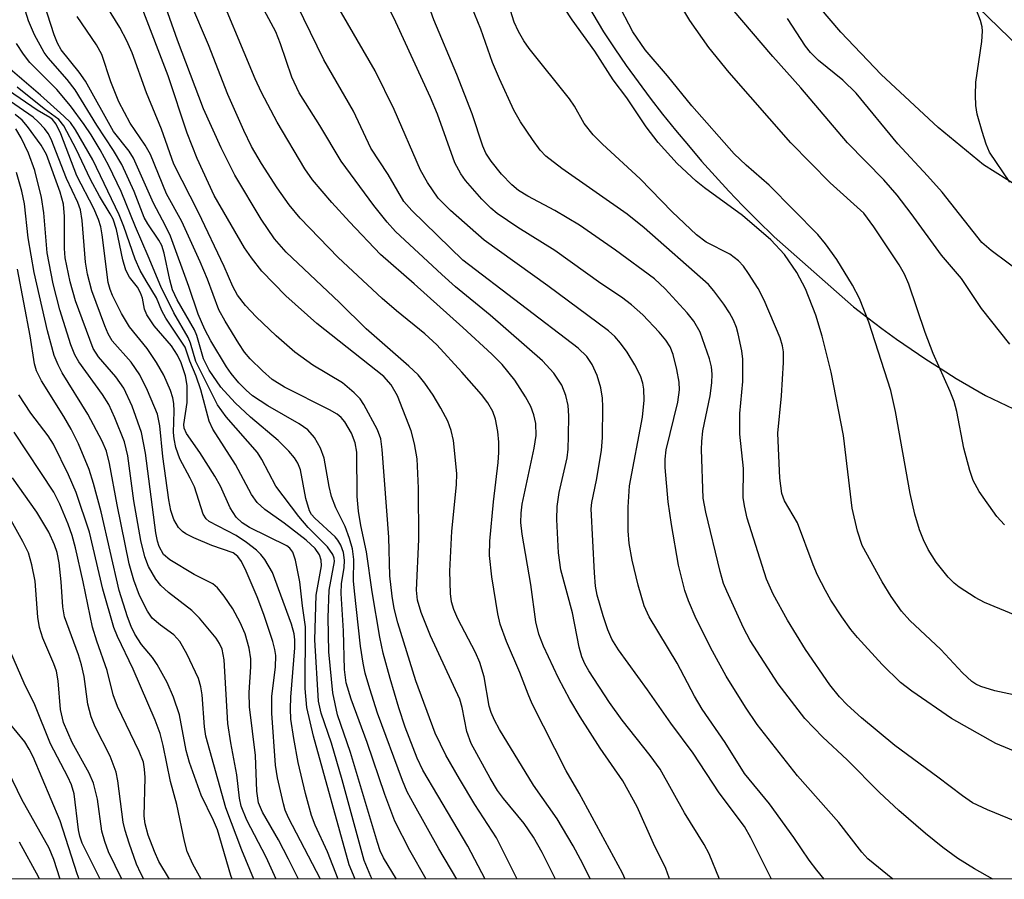
# Model space of a CAD drawing. Units: inches. Extents: x 1291760 to 1297760, y 489451 to 493452.
# Drawn here: x 1294570 to 1294702, y 489451 to 489567 of the extents above; entities that cross this region are included whole.
import ezdxf

# ---------------------------------------------------------------- set-up
doc = ezdxf.new("R2010")
doc.units = ezdxf.units.IN
doc.header["$MEASUREMENT"] = 0
for name, color, linetype in [('NTRL-Trees', 3, 'Continuous'), ('TRANS-Road', 130, 'Continuous'), ('Undefined', 1, 'Continuous')]:
    doc.layers.add(name, color=color, linetype=linetype)

msp = doc.modelspace()

# ---------------------------------------------------------------- linework, layer by layer
at = {"layer": 'NTRL-Trees'}
for points in [[(1294645.41, 489570.32, 0), (1294648.38, 489565.2, 0), (1294649.89, 489562.94, 0), (1294651.44, 489560.7, 0), (1294653.04, 489558.49, 0), (1294654.67, 489556.3, 0), (1294656.33, 489554.15, 0), (1294658.04, 489552.02, 0), (1294659.78, 489549.93, 0), (1294661.56, 489547.87, 0), (1294663.38, 489545.83, 0), (1294665.23, 489543.83, 0), (1294667.11, 489541.87, 0), (1294669.03, 489539.93, 0), (1294671.32, 489537.71, 0), (1294681.95, 489528.3, 0), (1294683.85, 489526.82, 0), (1294685.77, 489525.38, 0), (1294687.72, 489523.98, 0), (1294689.69, 489522.61, 0), (1294691.68, 489521.27, 0), (1294693.7, 489519.97, 0), (1294695.74, 489518.7, 0), (1294699.67, 489516.4, 0), (1294703.43, 489514.62, 0)], [(1295017.76, 489451.49, 0), (1294516.11, 489451.54, 0)]]:
    msp.add_polyline3d(points, dxfattribs=at)
at = {"layer": 'TRANS-Road'}
for points in [[(1294704.1, 489544.39), (1294699.38, 489547.36), (1294693.32, 489552.35), (1294685.66, 489559.48), (1294680.26, 489565.17), (1294674.51, 489571.89)], [(1294695.88, 489571.22), (1294707.04, 489560.37)]]:
    msp.add_lwpolyline(points, dxfattribs=at)
at = {"layer": 'Undefined'}
for points, elevation in [([(1294624.58, 489451.53), (1294622.38, 489455.35), (1294620.4, 489459.3), (1294619.04, 489462.85), (1294616.66, 489469.83), (1294614.53, 489475.68), (1294613.87, 489477.84), (1294613.61, 489479.64), (1294613.49, 489484.81), (1294613.17, 489489.82), (1294613.24, 489491.18), (1294613.56, 489493.26), (1294613.61, 489494.31), (1294613.49, 489495.34), (1294613.13, 489496.33), (1294612.73, 489497.01), (1294612.38, 489497.44), (1294609.64, 489499.94), (1294609.21, 489500.44), (1294608.92, 489500.94), (1294608.42, 489502.59), (1294607.71, 489506.43), (1294607.35, 489507.34), (1294606.91, 489508.05), (1294606.16, 489508.92), (1294604.72, 489510.35), (1294600.99, 489513.5), (1294598.93, 489515.43), (1294597.04, 489517.53), (1294595.45, 489519.8), (1294594.72, 489521.33), (1294593.79, 489524.44), (1294593.48, 489525.23), (1294591.18, 489529.23), (1294590.54, 489530.57), (1294590.17, 489531.94), (1294589.43, 489535.51), (1294589.09, 489536.53), (1294588.7, 489537.27), (1294587.24, 489539.43), (1294586.75, 489540.3), (1294585.38, 489543.76), (1294583.75, 489547.38), (1294582.64, 489549.27), (1294580.4, 489552.7), (1294577.47, 489557.42), (1294576.39, 489558.81), (1294573.83, 489561.71), (1294573.31, 489562.42), (1294572.03, 489564.78), (1294571.23, 489566.66), (1294567.8, 489577.7)], 236), ([(1294628.69, 489451.53), (1294626.27, 489455.59), (1294623, 489461.42), (1294622.05, 489463.21), (1294621.41, 489464.73), (1294618.07, 489473.8), (1294617.01, 489477.03), (1294616.42, 489479.14), (1294616.13, 489480.5), (1294615.78, 489482.76), (1294614.95, 489490.15), (1294614.85, 489491.55), (1294614.86, 489494.38), (1294614.7, 489495.84), (1294614.31, 489497.22), (1294613.72, 489498.85), (1294612.46, 489501.34), (1294611.89, 489502.84), (1294611.55, 489504.2), (1294610.89, 489508), (1294610.41, 489509.33), (1294609.59, 489510.77), (1294608.69, 489511.78), (1294607.54, 489512.6), (1294603.34, 489515), (1294601.27, 489516.36), (1294600.41, 489517.11), (1294599.44, 489518.1), (1294598.42, 489519.35), (1294597.79, 489520.27), (1294595.68, 489523.72), (1294594.88, 489525.27), (1294593.99, 489527.34), (1294592.75, 489531.01), (1294590.26, 489537.78), (1294589.61, 489539.18), (1294588, 489542.2), (1294585.3, 489548.26), (1294584.74, 489549.17), (1294582.64, 489551.81), (1294578.84, 489558.6), (1294578.01, 489559.8), (1294575.6, 489562.8), (1294575.09, 489563.69), (1294574.66, 489564.78), (1294571.5, 489574.56)], 238), ([(1294657.23, 489451.53), (1294657.19, 489451.69), (1294656.76, 489452.94), (1294655.11, 489456.28), (1294652.91, 489461.21), (1294650.98, 489464.68), (1294647.95, 489469.09), (1294645.25, 489473.29), (1294643.87, 489475.63), (1294642.33, 489478.49), (1294640.33, 489482.78), (1294639.69, 489484.4), (1294639.31, 489486.04), (1294638.62, 489491.05), (1294637.47, 489497.79), (1294637.3, 489499.37), (1294637.34, 489500.63), (1294637.49, 489501.83), (1294639.08, 489509.32), (1294639.36, 489511.05), (1294639.33, 489512.64), (1294639.05, 489513.8), (1294638.65, 489514.91), (1294637.94, 489516.21), (1294636.51, 489518.46), (1294634.81, 489520.56), (1294633.42, 489521.93), (1294629.5, 489525.51), (1294622.99, 489531.39), (1294618.47, 489535.34), (1294614.28, 489539.69), (1294611.91, 489542.31), (1294609.35, 489545.33), (1294608.29, 489546.84), (1294604.57, 489553.08), (1294602.48, 489557.04), (1294601.64, 489558.9), (1294595.96, 489572.53)], 250), ([(1294703.44, 489476.24), (1294700.94, 489476.79), (1294699.05, 489477.34), (1294698.39, 489477.66), (1294697.81, 489478.05), (1294696.6, 489479.19), (1294693.69, 489482.32), (1294689.5, 489486.21), (1294688.37, 489487.48), (1294687, 489489.44), (1294685.78, 489491.42), (1294683.13, 489496.28), (1294682.48, 489498.2), (1294681.78, 489501.3), (1294680.61, 489511.06), (1294678.93, 489519.54), (1294677.73, 489524.37), (1294676.9, 489527.17), (1294675.51, 489530.71), (1294674.34, 489532.9), (1294672.67, 489535.33), (1294670.86, 489537.29), (1294667.07, 489540.55), (1294661.97, 489544.25), (1294660.83, 489545.17), (1294658.26, 489547.52), (1294655.72, 489550.37), (1294654.14, 489552.46), (1294651.51, 489556.34), (1294649.69, 489558.75), (1294647.23, 489562.63), (1294644.2, 489566.81), (1294640.14, 489572.99)], 266), ([(1294646.63, 489451.53), (1294645.31, 489454.15), (1294644.31, 489455.98), (1294642.18, 489459.59), (1294638.99, 489464.1), (1294634.43, 489471.58), (1294633.75, 489472.83), (1294633.31, 489473.85), (1294633.05, 489474.7), (1294632.37, 489478.65), (1294631.8, 489480.59), (1294631.2, 489481.94), (1294628.82, 489486.43), (1294628.29, 489487.68), (1294628.01, 489488.72), (1294627.84, 489489.83), (1294627.78, 489492.83), (1294628.03, 489498.19), (1294628.65, 489504.43), (1294628.69, 489505.92), (1294628.26, 489510.39), (1294627.96, 489511.71), (1294627.48, 489512.97), (1294626.56, 489514.72), (1294625.53, 489516.43), (1294624.4, 489518.08), (1294623.5, 489519.16), (1294622.25, 489520.36), (1294616.55, 489525.37), (1294612.95, 489528.89), (1294605.8, 489535.65), (1294604.23, 489537.42), (1294602.42, 489540.07), (1294598.9, 489545.98), (1294597.07, 489549.63), (1294594.68, 489554.88), (1294591.22, 489564.09), (1294589.44, 489569.13)], 246), ([(1294705.71, 489486.08), (1294699.55, 489488.61), (1294698.28, 489489.29), (1294696.13, 489490.69), (1294695.47, 489491.23), (1294694.65, 489492.05), (1294693.05, 489494.06), (1294691.99, 489495.76), (1294691.33, 489497.05), (1294690.79, 489498.36), (1294690.16, 489500.47), (1294689.55, 489503.26), (1294687.58, 489514.26), (1294686.98, 489517.06), (1294683.99, 489526.26), (1294682.75, 489529.41), (1294681.83, 489531.2), (1294679.69, 489534.67), (1294678.17, 489536.75), (1294677.15, 489537.99), (1294670.64, 489544.61), (1294667.53, 489547.3), (1294665.94, 489548.84), (1294660.24, 489555.27), (1294656.96, 489559.31), (1294653.98, 489562.78), (1294652.35, 489565.21), (1294650.24, 489569.24)], 268), ([(1294702.2, 489499.06), (1294701.2, 489500.15), (1294698.82, 489503.54), (1294698.03, 489504.99), (1294697.58, 489506.34), (1294696.77, 489509.36), (1294695.83, 489514.27), (1294695.47, 489515.61), (1294694.94, 489516.95), (1294692.62, 489522.04), (1294691.55, 489524.88), (1294689.37, 489531.35), (1294688.79, 489532.68), (1294688.07, 489533.96), (1294684.67, 489539.05), (1294683.32, 489540.85), (1294678.83, 489544.96), (1294673.54, 489550.32), (1294665.25, 489559.74), (1294662.54, 489563.12), (1294659.96, 489566.72), (1294657.86, 489570.25)], 270), ([(1294702.94, 489523.29), (1294699.11, 489528.1), (1294696.43, 489532.09), (1294693.78, 489535.24), (1294689.7, 489540.83), (1294687.81, 489543.28), (1294686, 489545.34), (1294681.16, 489550.31), (1294674.89, 489557.71), (1294671.12, 489561.89), (1294664.38, 489569.85)], 272), ([(1294636.78, 489451.53), (1294634.05, 489457.04), (1294631.13, 489461.51), (1294629.04, 489464.96), (1294627.22, 489468.16), (1294625.79, 489471.11), (1294623.18, 489478.12), (1294620.79, 489485.89), (1294620.31, 489487.81), (1294620.01, 489489.46), (1294619.73, 489492.19), (1294619.57, 489497.4), (1294618.69, 489509.14), (1294618.48, 489510.59), (1294618.05, 489511.78), (1294616.24, 489515.22), (1294615.72, 489515.94), (1294614.92, 489516.78), (1294613.36, 489518.09), (1294609.36, 489520.46), (1294606.96, 489522.24), (1294604.47, 489524.41), (1294601.75, 489526.97), (1294600.35, 489528.49), (1294599.28, 489529.87), (1294598.63, 489531.03), (1294597.48, 489533.7), (1294594.03, 489540.97), (1294590.7, 489547.46), (1294589.04, 489552.15), (1294587.05, 489557.02), (1294585.12, 489562.38), (1294584.42, 489564), (1294583.45, 489565.79), (1294581.72, 489568.61)], 242), ([(1294641.96, 489451.53), (1294640.14, 489455.09), (1294639, 489457.14), (1294637.74, 489458.96), (1294634.97, 489462.31), (1294634.18, 489463.39), (1294633.18, 489465.05), (1294630.63, 489469.71), (1294630.05, 489471.31), (1294629.44, 489474.53), (1294629.11, 489475.64), (1294625.17, 489484.18), (1294623.92, 489487.3), (1294623.43, 489488.94), (1294623.28, 489490.27), (1294623.62, 489497.07), (1294623.56, 489503.97), (1294623.36, 489507.9), (1294623.01, 489509.94), (1294622.57, 489511.67), (1294620.73, 489516.38), (1294619.9, 489517.85), (1294618.91, 489518.94), (1294609.92, 489526.05), (1294605.73, 489529.8), (1294602.55, 489533.08), (1294601.13, 489534.86), (1294600.18, 489536.21), (1294596.15, 489543.25), (1294593.85, 489548.19), (1294592.5, 489551.59), (1294589.95, 489559.31), (1294586.45, 489568.36)], 244), ([(1294651.29, 489451.53), (1294650.95, 489452.32), (1294645.14, 489463.03), (1294643.4, 489466.05), (1294638.83, 489475.05), (1294638.27, 489476.32), (1294637.18, 489479.25), (1294635.39, 489483.38), (1294634.52, 489485.72), (1294634.2, 489487.13), (1294633.41, 489492.06), (1294633.1, 489494.94), (1294633.15, 489496.84), (1294633.61, 489502.12), (1294634.26, 489507.41), (1294634.34, 489508.77), (1294634.34, 489510.16), (1294634.2, 489511.56), (1294633.89, 489513.22), (1294633.53, 489514.25), (1294632.87, 489515.41), (1294632, 489516.53), (1294629.39, 489519.53), (1294626.01, 489523.19), (1294624.43, 489524.67), (1294620.6, 489527.76), (1294618.68, 489529.42), (1294612.79, 489534.93), (1294607.66, 489540.2), (1294606.2, 489541.99), (1294604.59, 489544.29), (1294602.5, 489547.52), (1294601.16, 489549.83), (1294600.13, 489551.95), (1294597.98, 489556.79), (1294595.35, 489563.44), (1294593, 489569.02)], 248), ([(1294706.17, 489458.26), (1294699.93, 489460.8), (1294697.94, 489461.77), (1294696.6, 489462.67), (1294693.29, 489465.21), (1294687.49, 489469.43), (1294683.01, 489473.17), (1294681.09, 489474.92), (1294680.08, 489475.99), (1294678.78, 489477.59), (1294675.52, 489482.34), (1294673.09, 489486.28), (1294671.15, 489489.75), (1294670.29, 489491.75), (1294667.67, 489499.94), (1294667.31, 489501.58), (1294667.16, 489502.73), (1294667.2, 489506.63), (1294666.67, 489511.23), (1294666.71, 489514), (1294667.09, 489518.27), (1294667.09, 489521.26), (1294666.94, 489522.41), (1294666.47, 489524.69), (1294666.23, 489525.53), (1294665.84, 489526.5), (1294665.3, 489527.49), (1294664.53, 489528.66), (1294663.2, 489530.46), (1294662.49, 489531.28), (1294653.85, 489538.9), (1294651.55, 489540.73), (1294642.8, 489546.86), (1294640.67, 489548.53), (1294639.89, 489549.34), (1294638.86, 489550.74), (1294637.24, 489553.14), (1294636.36, 489554.68), (1294634.42, 489558.9), (1294633.51, 489561.08), (1294631.93, 489565.55), (1294630.72, 489568.49)], 262), ([(1294706, 489467.65), (1294701.06, 489469.69), (1294695.09, 489473.05), (1294689.76, 489476.72), (1294688.25, 489477.91), (1294685.81, 489480.3), (1294682.49, 489483.92), (1294681.57, 489485.03), (1294680.36, 489486.72), (1294678.89, 489488.96), (1294678.17, 489490.24), (1294677.12, 489492.32), (1294676.53, 489493.68), (1294674.41, 489499.32), (1294672.69, 489502.26), (1294672.31, 489503.25), (1294672.08, 489505.31), (1294671.79, 489511.35), (1294672.28, 489516.36), (1294672.55, 489520.82), (1294672.54, 489522.26), (1294672.43, 489523.06), (1294672.1, 489524.14), (1294669.95, 489529.2), (1294669.13, 489530.76), (1294667.86, 489532.78), (1294667.17, 489533.75), (1294666.49, 489534.49), (1294665.37, 489535.36), (1294662.19, 489537), (1294660.88, 489537.96), (1294657.62, 489541.05), (1294653.32, 489545.5), (1294648.27, 489550.12), (1294647.01, 489551.36), (1294645.81, 489552.89), (1294644.5, 489555.24), (1294643.84, 489556.23), (1294638.42, 489562.96), (1294637.69, 489564.01), (1294636.98, 489565.26), (1294636.41, 489566.52), (1294635.9, 489568.06)], 264), ([(1294702.93, 489545.03), (1294700.22, 489549.07), (1294699.76, 489550.15), (1294699.22, 489551.85), (1294698.57, 489554.15), (1294698.36, 489555.3), (1294698.32, 489556.72), (1294698.39, 489558.44), (1294699.17, 489563.89), (1294699.28, 489565.31), (1294699.22, 489565.87), (1294699, 489566.71), (1294698.15, 489568.9)], 276), ([(1294632.5, 489451.53), (1294630.18, 489455.92), (1294624.12, 489466.14), (1294623.38, 489467.76), (1294621.77, 489471.9), (1294620.91, 489474.51), (1294619.74, 489478.44), (1294618.81, 489481.81), (1294618.35, 489483.99), (1294617.34, 489490.05), (1294616.59, 489495.42), (1294615.83, 489498.97), (1294615.52, 489500.88), (1294615.34, 489502.86), (1294615.27, 489508.81), (1294615.05, 489510.04), (1294614.55, 489511.36), (1294613.69, 489512.89), (1294613.19, 489513.47), (1294612.64, 489513.92), (1294611.61, 489514.5), (1294605.57, 489517.52), (1294603.91, 489518.57), (1294602.61, 489519.72), (1294600.97, 489521.34), (1294600.22, 489522.23), (1294599.42, 489523.39), (1294597.6, 489526.38), (1294596.77, 489527.92), (1294595.22, 489532.01), (1294594.25, 489534.33), (1294591.78, 489539.77), (1294589.71, 489543.46), (1294587.57, 489548.74), (1294586.85, 489550), (1294584.85, 489552.93), (1294583.34, 489555.79), (1294582.27, 489558.5), (1294581.07, 489562.17), (1294580.32, 489563.45), (1294577.74, 489567.28)], 240), ([(1294705.01, 489532.48), (1294700.41, 489535.86), (1294699.16, 489536.93), (1294693.87, 489543.69), (1294691.9, 489545.89), (1294687.89, 489550.16), (1294682.3, 489556.97), (1294680.52, 489558.72), (1294677.25, 489561.37), (1294676.16, 489562.42), (1294675.51, 489563.27), (1294673.09, 489566.97)], 274), ([(1294620.59, 489451.53), (1294618.88, 489454.36), (1294618.43, 489455.32), (1294618.05, 489456.41), (1294614.45, 489468.52), (1294612.7, 489473.57), (1294612.06, 489476.53), (1294611.54, 489482.02), (1294611.45, 489486.62), (1294611.57, 489490.28), (1294612.27, 489494.15), (1294612.24, 489494.59), (1294612.08, 489495.09), (1294611.34, 489496.12), (1294608.73, 489498.69), (1294607.5, 489500.15), (1294604.43, 489504.23), (1294602.55, 489507.83), (1294601.95, 489508.77), (1294597.73, 489513.56), (1294596.6, 489515.16), (1294593.67, 489520.95), (1294592.96, 489523.44), (1294592.66, 489524.19), (1294590.7, 489527.48), (1294588.96, 489531.01), (1294587.29, 489535.1), (1294585.56, 489539.03), (1294583.65, 489543.78), (1294582.01, 489547.2), (1294580.85, 489549.36), (1294579.61, 489551.38), (1294578.67, 489552.78), (1294576.84, 489555.28), (1294575.02, 489557.46), (1294571.38, 489561.07), (1294570.53, 489562.2), (1294569.62, 489563.63)], 234), ([(1294617.36, 489451.53), (1294617.18, 489451.85), (1294616.28, 489454.01), (1294613.33, 489464.82), (1294611.86, 489469.77), (1294610.51, 489473.78), (1294610.13, 489475.39), (1294609.66, 489483.61), (1294609.83, 489489.62), (1294610.52, 489493.56), (1294610.5, 489494.29), (1294610.26, 489495.01), (1294609.67, 489495.86), (1294608.5, 489496.99), (1294605.52, 489499.27), (1294602.94, 489501.12), (1294601.91, 489502.05), (1294601.16, 489503.14), (1294598.99, 489507.15), (1294595.96, 489511.9), (1294595.45, 489512.95), (1294594.35, 489517.15), (1294593.7, 489519.01), (1294592.85, 489521.02), (1294592.26, 489522.91), (1294589.64, 489526.76), (1294589.11, 489527.76), (1294588.4, 489529.52), (1294587, 489531.77), (1294586.21, 489533.2), (1294585.54, 489534.72), (1294584.02, 489539.1), (1294583.39, 489540.65), (1294579.84, 489548.04), (1294577.5, 489552.06), (1294576.83, 489553.02), (1294575.96, 489553.9), (1294572.81, 489556.7), (1294568.73, 489560.18)], 232), ([(1294612.78, 489451.53), (1294611.33, 489455.17), (1294609.69, 489458.77), (1294609.19, 489460.07), (1294608.37, 489463.02), (1294607.42, 489467.18), (1294606.83, 489470.36), (1294606.44, 489472.99), (1294606.37, 489474.36), (1294606.41, 489475.92), (1294606.96, 489482.53), (1294606.96, 489483.6), (1294606.87, 489484.41), (1294606.51, 489485.74), (1294603.97, 489492.65), (1294602.94, 489494.39), (1294602.4, 489495.08), (1294601.81, 489495.67), (1294600.49, 489496.68), (1294599.09, 489497.61), (1294595.45, 489499.52), (1294595.07, 489499.87), (1294594.65, 489500.5), (1294593.5, 489504.14), (1294592.93, 489505.33), (1294591.51, 489507.92), (1294590.99, 489509.42), (1294590.74, 489510.59), (1294590.66, 489511.44), (1294590.75, 489514.32), (1294590.71, 489515.33), (1294590.58, 489516.08), (1294590.27, 489517.07), (1294589.36, 489519.13), (1294588.39, 489520.85), (1294587.14, 489522.73), (1294584.76, 489525.62), (1294583.71, 489527.42), (1294582.47, 489529.81), (1294582.16, 489530.64), (1294581.92, 489531.58), (1294581.11, 489537.96), (1294580.91, 489539.05), (1294580.62, 489540.03), (1294579.99, 489541.5), (1294577.68, 489545.87), (1294575.54, 489551.53), (1294574.94, 489552.83), (1294574.45, 489553.43), (1294574.06, 489553.72), (1294572.36, 489554.67), (1294568.54, 489557.32)], 228), ([(1294615.04, 489451.53), (1294614.26, 489453.41), (1294609.45, 489470.69), (1294608.56, 489474.55), (1294608.36, 489477.08), (1294608.41, 489485.35), (1294607.97, 489488.19), (1294607.61, 489491.42), (1294607.06, 489494.3), (1294606.7, 489495.37), (1294606.28, 489495.94), (1294605.87, 489496.25), (1294600.88, 489498.7), (1294599.9, 489499.34), (1294599.08, 489500.1), (1294598.27, 489501.35), (1294596.97, 489504.22), (1294596.23, 489505.58), (1294594.2, 489508.75), (1294592.4, 489511.31), (1294592.11, 489512.03), (1294592.07, 489512.52), (1294592.49, 489515.48), (1294592.5, 489517.73), (1294592.29, 489519.06), (1294591.72, 489520.79), (1294591.22, 489521.83), (1294590.42, 489523.06), (1294588.07, 489525.77), (1294587.08, 489527.24), (1294586.8, 489527.99), (1294586.51, 489529.45), (1294586.25, 489530.2), (1294585.83, 489530.92), (1294584.77, 489532.28), (1294584.28, 489533.22), (1294583.88, 489534.62), (1294583, 489538.66), (1294582.56, 489540.05), (1294582.19, 489540.78), (1294580.75, 489543.13), (1294579.52, 489545.41), (1294577.61, 489549.48), (1294575.97, 489552.58), (1294575.28, 489553.43), (1294573.3, 489554.85), (1294569.69, 489557.8)], 230), ([(1294610.41, 489451.53), (1294606.12, 489459.72), (1294605.67, 489460.77), (1294605.42, 489461.61), (1294604.65, 489465.11), (1294604.37, 489466.8), (1294603.88, 489473.78), (1294603.87, 489476.07), (1294604.38, 489479.95), (1294604.4, 489481.52), (1294604.29, 489482.34), (1294604.02, 489483.41), (1294602.81, 489487.02), (1294601.91, 489489.39), (1294600.41, 489492.85), (1294599.78, 489494.14), (1294599.31, 489494.81), (1294598.67, 489495.28), (1294595.82, 489496.28), (1294593.38, 489497.32), (1294592.34, 489497.84), (1294591.88, 489498.16), (1294591.36, 489498.7), (1294590.72, 489499.75), (1294590.33, 489500.97), (1294590.06, 489502.41), (1294589.25, 489508.24), (1294588.85, 489512.32), (1294588.51, 489513.88), (1294587.19, 489517.08), (1294586.15, 489519.16), (1294584.99, 489520.86), (1294582.44, 489523.74), (1294581.9, 489524.66), (1294581.45, 489525.74), (1294579.73, 489530.47), (1294579.13, 489532.69), (1294578.87, 489534.3), (1294578.39, 489539.9), (1294578.17, 489541.34), (1294577.81, 489542.32), (1294576.32, 489545.52), (1294574.25, 489550.79), (1294573.84, 489551.56), (1294573.34, 489552.25), (1294572.57, 489553.1), (1294571.84, 489553.75), (1294568.07, 489556.34)], 226), ([(1294607.46, 489451.53), (1294606.13, 489454.2), (1294604.77, 489456.8), (1294602.61, 489460.48), (1294602.09, 489461.74), (1294601.86, 489463.32), (1294601.69, 489468.1), (1294600.86, 489474.62), (1294600.83, 489476.56), (1294601.06, 489479.99), (1294601.06, 489481.07), (1294600.82, 489482.5), (1294600.28, 489484.43), (1294599.64, 489485.94), (1294598.62, 489487.77), (1294597.49, 489489.49), (1294596.58, 489490.61), (1294595.93, 489491.12), (1294593.44, 489492.38), (1294590.18, 489494.35), (1294589.35, 489495.07), (1294588.73, 489496.13), (1294588.52, 489496.84), (1294588.3, 489498), (1294586.92, 489508.69), (1294586.36, 489511.43), (1294585.13, 489514.98), (1294583.99, 489517.41), (1294582.92, 489518.92), (1294580.59, 489521.58), (1294579.88, 489522.72), (1294577.52, 489529.13), (1294576.79, 489531.65), (1294576.11, 489534.89), (1294576.03, 489536.15), (1294576.06, 489540.42), (1294575.89, 489542.09), (1294575.46, 489543.68), (1294573.64, 489548.73), (1294572.93, 489550), (1294571.09, 489552.52), (1294570.35, 489553.37), (1294569.44, 489554.13)], 224), ([(1294604.44, 489451.53), (1294603.13, 489454.44), (1294600.52, 489459.44), (1294599.76, 489461.29), (1294599.54, 489462.39), (1294599.17, 489465.5), (1294598.37, 489469.79), (1294597.97, 489472.41), (1294597.46, 489480.94), (1294597.19, 489482.39), (1294596.85, 489483.14), (1294596.39, 489483.85), (1294594.16, 489486.55), (1294593.14, 489487.55), (1294590.02, 489489.98), (1294588.97, 489490.91), (1294588.29, 489491.77), (1294587.33, 489493.46), (1294586.84, 489494.75), (1294586.29, 489496.97), (1294585.36, 489502.28), (1294584.54, 489508.32), (1294584.09, 489510.18), (1294582.8, 489513.42), (1294581.98, 489515.19), (1294581.14, 489516.54), (1294577.98, 489520.92), (1294577.43, 489521.88), (1294576.91, 489523.19), (1294575.41, 489527.89), (1294574.52, 489531.39), (1294573.72, 489535.57), (1294573.28, 489540.91), (1294572.97, 489542.98), (1294572.07, 489546.6), (1294571.22, 489548.93), (1294570.21, 489550.97), (1294569.49, 489552.19)], 222), ([(1294601.47, 489451.53), (1294599.86, 489455.39), (1294597.7, 489461.09), (1294594.99, 489470.7), (1294594.82, 489471.93), (1294594.52, 489476.25), (1294594.34, 489477.33), (1294594.02, 489478.44), (1294592.47, 489481.76), (1294591.54, 489483.42), (1294590.72, 489484.29), (1294588.92, 489485.58), (1294587.83, 489486.54), (1294587.16, 489487.47), (1294586.11, 489489.55), (1294585.33, 489491.62), (1294584.72, 489493.83), (1294583.11, 489501.74), (1294582.1, 489507.3), (1294581.66, 489508.94), (1294581.08, 489510.27), (1294579.18, 489513.92), (1294575.72, 489519.46), (1294575.17, 489520.51), (1294574.66, 489521.78), (1294573.75, 489525.1), (1294571.99, 489532.92), (1294571.18, 489537.57), (1294570.66, 489542.12), (1294570.33, 489543.83), (1294569.6, 489546.33)], 220), ([(1294598.53, 489451.53), (1294598.38, 489452), (1294596.56, 489458.14), (1294596.06, 489459.37), (1294594.38, 489462.8), (1294592.82, 489467.16), (1294592.39, 489468.78), (1294591.49, 489473.56), (1294590.69, 489475.94), (1294589.84, 489477.9), (1294588.48, 489480.32), (1294587.84, 489481.23), (1294586.39, 489483.01), (1294585.5, 489484.4), (1294585.01, 489485.39), (1294584.51, 489486.71), (1294583.4, 489490.26), (1294580.96, 489500.79), (1294579.94, 489504.58), (1294579.33, 489506.46), (1294577.91, 489509.91), (1294576.95, 489511.87), (1294575.94, 489513.61), (1294572.95, 489518.36), (1294572.28, 489519.71), (1294572.03, 489520.67), (1294571.44, 489524.4), (1294569.71, 489533.35)], 218), ([(1294594.38, 489451.53), (1294593.25, 489453.53), (1294592.5, 489455.24), (1294592.13, 489456.61), (1294591.14, 489461.51), (1294590.27, 489464.63), (1294589.3, 489469.44), (1294588.89, 489471.04), (1294588.22, 489472.86), (1294585.26, 489479.69), (1294583.17, 489484.07), (1294582.68, 489485.29), (1294581.19, 489490.42), (1294579.39, 489498.06), (1294577.59, 489503.4), (1294576.56, 489505.76), (1294574.55, 489509.88), (1294573.84, 489511), (1294571.53, 489514.05), (1294569.91, 489516.49)], 216), ([(1294590.14, 489451.53), (1294588.7, 489453.9), (1294588.1, 489455.22), (1294587.29, 489457.4), (1294586.86, 489458.92), (1294586.73, 489459.97), (1294586.86, 489465.17), (1294586.8, 489466.28), (1294586.63, 489467.19), (1294586.06, 489468.65), (1294583.17, 489474.69), (1294582.58, 489476.24), (1294581.75, 489479.5), (1294580.38, 489483.45), (1294579.82, 489485.31), (1294578.55, 489491.4), (1294577.5, 489495.95), (1294577.06, 489497.62), (1294576.53, 489499.16), (1294575.43, 489501.83), (1294574.61, 489503.42), (1294569.3, 489511.47)], 214), ([(1294586.7, 489451.53), (1294586.27, 489452.25), (1294585.7, 489453.51), (1294584.72, 489456.32), (1294584.17, 489458.02), (1294583.9, 489459.17), (1294583.2, 489464.72), (1294582.97, 489465.86), (1294582.17, 489468.02), (1294580.16, 489471.93), (1294579.62, 489473.3), (1294579.17, 489475.01), (1294578.66, 489478.7), (1294578.33, 489480.27), (1294577.91, 489481.59), (1294576.05, 489486.7), (1294575.83, 489488.05), (1294575.59, 489491.4), (1294575.31, 489493.97), (1294575.05, 489495.34), (1294574.72, 489496.37), (1294573.92, 489498.07), (1294572.33, 489500.76), (1294569.07, 489505.37)], 212), ([(1294583.73, 489451.53), (1294581.96, 489455.17), (1294581.45, 489456.54), (1294581.06, 489457.96), (1294580.47, 489462.22), (1294579.95, 489464.41), (1294579.36, 489465.71), (1294577.05, 489469.84), (1294575.91, 489472.54), (1294575.5, 489474.29), (1294575.18, 489478.1), (1294574.95, 489479.41), (1294574.62, 489480.39), (1294573.14, 489483.86), (1294572.67, 489485.28), (1294572.47, 489486.68), (1294572.09, 489491.48), (1294571.65, 489493.67), (1294571.19, 489495.29), (1294570.47, 489496.81), (1294568.2, 489500.86)], 210), ([(1294580.82, 489451.53), (1294578.43, 489456.35), (1294578.12, 489457.28), (1294577.94, 489458.14), (1294577.32, 489462.97), (1294577, 489464.18), (1294576.5, 489465.25), (1294574.14, 489469.65), (1294572.07, 489474.88), (1294570.62, 489477.8), (1294568.41, 489482.93)], 208), ([(1294577.99, 489451.53), (1294577.74, 489452.22), (1294575.45, 489459.32), (1294571.84, 489467.91), (1294571.31, 489468.97), (1294570.71, 489469.92), (1294567.63, 489473.7)], 206), ([(1294575.48, 489451.53), (1294574.63, 489454.14), (1294573.97, 489455.66), (1294570.3, 489462.19), (1294568.51, 489465.92)], 204), ([(1294572.69, 489451.53), (1294572.55, 489451.83), (1294570, 489456.48)], 202)]:
    msp.add_lwpolyline(points, dxfattribs=dict(at, elevation=elevation))
for points in [[(1294687.21, 489451.52, 258), (1294683.89, 489454.22, 258), (1294683.07, 489455.13, 258), (1294679.97, 489459.12, 258), (1294674.45, 489465.36, 258), (1294669.02, 489472.27, 258), (1294667.46, 489474.6, 258), (1294664.87, 489478.74, 258), (1294663.02, 489482.08, 258), (1294660.83, 489486.45, 258), (1294659.78, 489488.84, 258), (1294659.33, 489490.23, 258), (1294658.46, 489493.63, 258), (1294657.51, 489499.09, 258), (1294657.07, 489502.15, 258), (1294656.67, 489506.75, 258), (1294656.66, 489507.86, 258), (1294656.8, 489509.1, 258), (1294658.35, 489515.51, 258), (1294658.6, 489517.17, 258), (1294658.56, 489518.2, 258), (1294658.24, 489519.91, 258), (1294657.74, 489521.89, 258), (1294657.33, 489522.92, 258), (1294656.77, 489523.84, 258), (1294655.86, 489524.92, 258), (1294653.67, 489527.21, 258), (1294652.16, 489528.55, 258), (1294650.79, 489529.62, 258), (1294648.04, 489531.42, 258), (1294641.88, 489535.87, 258), (1294636.91, 489538.94, 258), (1294634.11, 489540.84, 258), (1294633.26, 489541.54, 258), (1294632.05, 489542.73, 258), (1294629.85, 489545.26, 258), (1294629.22, 489546.16, 258), (1294628.44, 489547.62, 258), (1294626.1, 489554.15, 258), (1294625.18, 489556.37, 258), (1294620.51, 489566.5, 258), (1294615.83, 489576.11, 258)], [(1294700.66, 489451.52, 260), (1294698.19, 489452.91, 260), (1294695.95, 489454.29, 260), (1294693.94, 489455.77, 260), (1294691.62, 489457.62, 260), (1294688.04, 489460.7, 260), (1294685.44, 489463.15, 260), (1294681.09, 489467.54, 260), (1294677.85, 489470.55, 260), (1294675.4, 489473.06, 260), (1294671.85, 489477.72, 260), (1294668.08, 489483.51, 260), (1294667.18, 489485.23, 260), (1294664.93, 489490.13, 260), (1294664.52, 489491.18, 260), (1294664.04, 489492.77, 260), (1294662.12, 489500.76, 260), (1294661.78, 489502.64, 260), (1294661.54, 489509.14, 260), (1294661.57, 489510.24, 260), (1294661.74, 489511.65, 260), (1294662.69, 489516.34, 260), (1294662.92, 489518.09, 260), (1294662.98, 489519.26, 260), (1294662.88, 489520.25, 260), (1294662.62, 489521.34, 260), (1294661.35, 489524.89, 260), (1294660.5, 489526.38, 260), (1294659.62, 489527.52, 260), (1294656.65, 489530.74, 260), (1294655.23, 489532.08, 260), (1294650.02, 489535.91, 260), (1294645.17, 489539.27, 260), (1294641.88, 489541.23, 260), (1294638.24, 489543.13, 260), (1294637, 489543.91, 260), (1294636.1, 489544.66, 260), (1294634.71, 489546.11, 260), (1294633.29, 489547.83, 260), (1294632.6, 489548.91, 260), (1294632.19, 489549.88, 260), (1294630.76, 489554.2, 260), (1294628.7, 489559.49, 260), (1294625.61, 489566.83, 260), (1294622.21, 489576.28, 260)], [(1294663.95, 489451.53, 252), (1294662.56, 489454.89, 252), (1294661.91, 489456.16, 252), (1294659.26, 489460.41, 252), (1294655.98, 489466.27, 252), (1294654.65, 489468.12, 252), (1294650.91, 489472.82, 252), (1294649.18, 489475.2, 252), (1294646.41, 489479.46, 252), (1294645.89, 489480.38, 252), (1294645.48, 489481.32, 252), (1294645.12, 489482.63, 252), (1294644.24, 489487.23, 252), (1294642.68, 489493.03, 252), (1294642.34, 489495.31, 252), (1294642.12, 489499.76, 252), (1294642.16, 489501.5, 252), (1294642.44, 489503.39, 252), (1294643.52, 489508.04, 252), (1294643.65, 489509.2, 252), (1294643.71, 489510.99, 252), (1294643.74, 489513.68, 252), (1294643.64, 489515.08, 252), (1294643.35, 489516.41, 252), (1294642.8, 489517.78, 252), (1294641.71, 489519.39, 252), (1294640.2, 489521.06, 252), (1294633.19, 489527.19, 252), (1294628.53, 489531, 252), (1294626.68, 489532.63, 252), (1294620.47, 489538.43, 252), (1294619.34, 489539.68, 252), (1294617.56, 489541.88, 252), (1294613.16, 489547.87, 252), (1294610.31, 489552.65, 252), (1294607.56, 489557.01, 252), (1294606.56, 489559.1, 252), (1294605.03, 489563.59, 252), (1294604.4, 489565.18, 252), (1294600.07, 489573.31, 252)], [(1294677.99, 489451.52, 256), (1294677.02, 489452.72, 256), (1294675.99, 489454.05, 256), (1294673.93, 489457.11, 256), (1294670.67, 489461.63, 256), (1294667.32, 489465.68, 256), (1294664.74, 489469.83, 256), (1294661.63, 489474.33, 256), (1294660.59, 489476.08, 256), (1294658.29, 489480.51, 256), (1294654.52, 489486.7, 256), (1294653.85, 489488.19, 256), (1294653.03, 489490.97, 256), (1294652.25, 489494.33, 256), (1294651.84, 489496.55, 256), (1294651.72, 489498.25, 256), (1294651.7, 489501.44, 256), (1294651.89, 489504.29, 256), (1294653.63, 489513.48, 256), (1294653.84, 489515.76, 256), (1294653.82, 489517.24, 256), (1294653.69, 489518.04, 256), (1294653.35, 489519.04, 256), (1294652.6, 489520.52, 256), (1294651.56, 489522.23, 256), (1294650.69, 489523.45, 256), (1294649.91, 489524.31, 256), (1294649.05, 489525.1, 256), (1294640.91, 489531.13, 256), (1294632.38, 489537.25, 256), (1294627.86, 489541.25, 256), (1294626.22, 489542.9, 256), (1294624.76, 489544.99, 256), (1294623.83, 489546.65, 256), (1294620.31, 489554.77, 256), (1294617.74, 489559.97, 256), (1294612.4, 489569.14, 256)], [(1294670.93, 489451.52, 254), (1294668.15, 489457.06, 254), (1294667.33, 489458.56, 254), (1294663.91, 489463.08, 254), (1294660.44, 489468.4, 254), (1294657.42, 489472.45, 254), (1294654.31, 489476.93, 254), (1294650.41, 489482.27, 254), (1294649.52, 489483.7, 254), (1294648.96, 489484.95, 254), (1294648.34, 489486.84, 254), (1294647.56, 489489.61, 254), (1294647.33, 489490.84, 254), (1294647.18, 489492.62, 254), (1294646.75, 489501.19, 254), (1294646.84, 489502.05, 254), (1294647.46, 489505.05, 254), (1294648.14, 489509.04, 254), (1294648.25, 489510.79, 254), (1294648.32, 489514.89, 254), (1294648.27, 489516.05, 254), (1294648.03, 489517.43, 254), (1294647.53, 489519.09, 254), (1294646.86, 489520.57, 254), (1294646.14, 489521.64, 254), (1294644.97, 489522.76, 254), (1294629.52, 489534.58, 254), (1294622.67, 489541.22, 254), (1294621.57, 489542.43, 254), (1294619.47, 489546.05, 254), (1294617.18, 489549.6, 254), (1294614.83, 489554.56, 254), (1294610.84, 489561.45, 254), (1294607.29, 489568.79, 254)]]:
    msp.add_polyline3d(points, dxfattribs=at)

doc.saveas('drawing.dxf')
